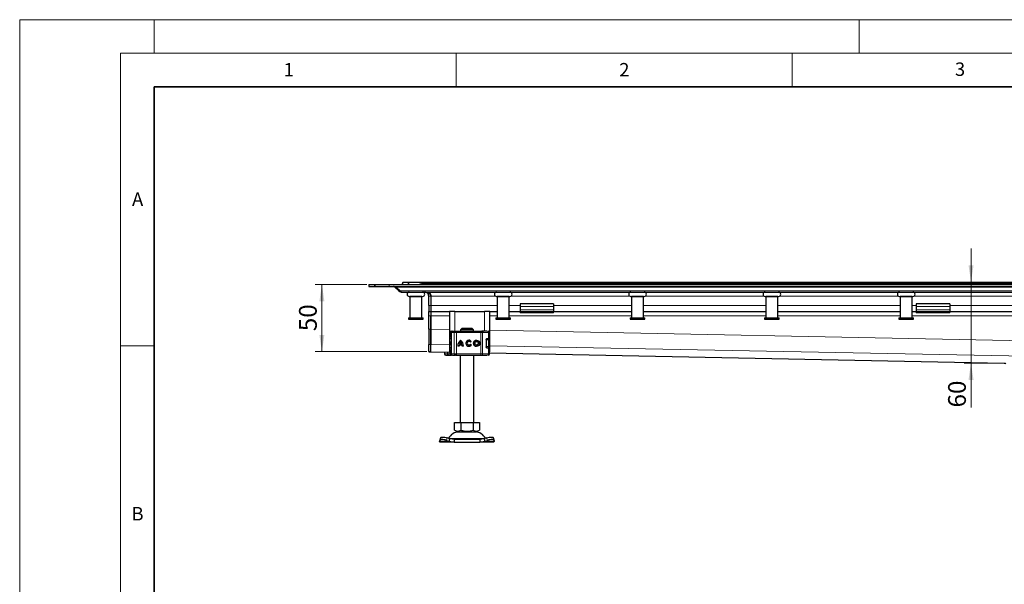
# Model space of a CAD drawing. Units: millimetres. Extents: x 0 to 420, y 0 to 297.
# Drawn here: x 0 to 147, y 213 to 297 of the extents above; entities that cross this region are included whole.
import ezdxf

# ---------------------------------------------------------------- set-up
doc = ezdxf.new("R2010")
doc.units = ezdxf.units.MM
doc.styles.add('SLDTEXTSTYLE0', font='TXT', dxfattribs={"width": 0.605})
doc.dimstyles.new('SLDDIMSTYLE1', dxfattribs={"dimtxt": 2.568319, "dimasz": 2.5, "dimexe": 0, "dimexo": 0.0625, "dimgap": 0.64208, "dimtad": 1, "dimdec": 0, "dimlfac": 5, "dimrnd": 1e-09, "dimzin": 12, "dimdsep": 46, "dimtxsty": 'SLDTEXTSTYLE0', "dimsah": 1, "dimcen": 0.09, "dimadec": 0, "dimazin": 3, "dimtfac": 1, "dimtdec": 3, "dimtmove": 0, "dimatfit": 0, "dimfxl": 1, "dimfrac": 2, "dimtolj": 1, "dimtzin": 12, "dimarcsym": 0})
doc.dimstyles.new('SLDDIMSTYLE2', dxfattribs={"dimtxt": 2.568319, "dimasz": 2.5, "dimexe": 0, "dimexo": 0.0625, "dimgap": 0.64208, "dimtad": 1, "dimdec": 0, "dimlfac": 5, "dimrnd": 1e-09, "dimzin": 12, "dimdsep": 46, "dimtxsty": 'SLDTEXTSTYLE0', "dimsah": 1, "dimcen": 0.09, "dimadec": 0, "dimazin": 3, "dimtfac": 1, "dimtdec": 3, "dimtofl": 0, "dimtmove": 0, "dimatfit": 3, "dimfxl": 1, "dimfrac": 2, "dimtolj": 1, "dimtzin": 12, "dimarcsym": 0})

# ---------------------------------------------------------------- blocks, each defined once
blk = doc.blocks.new('_D_1')
at = {"color": 7, "linetype": 'Continuous', "lineweight": 0}
for p, q in [((141.65, 257.96), (141.65, 262.96)), ((141.65, 257.96), (141.65, 245.91)), ((146.31, 245.91), (140.65, 245.91)), ((141.65, 245.91), (141.65, 239.3))]:
    blk.add_line(p, q, dxfattribs=at)
at = {"color": 7, "linetype": 'Continuous', "lineweight": 18}
for points in [[(141.65, 257.96), (142.03, 260.46), (141.28, 260.46)], [(141.65, 245.91), (141.28, 243.41), (142.03, 243.41)]]:
    blk.add_solid(points, dxfattribs=at)
at = {"color": 7, "linetype": 'Continuous', "lineweight": 18, "insert": (138.24, 239.3), "char_height": 2.646, "attachment_point": 1, "rotation": 90, "style": 'SLDTEXTSTYLE0'}
blk.add_mtext('60', dxfattribs=at)
blk = doc.blocks.new('_D_2')
at = {"color": 7, "linetype": 'Continuous', "lineweight": 0}
for p, q in [((51.7, 257.6), (44, 257.6)), ((45, 257.6), (45, 247.61)), ((60.6, 247.61), (44, 247.61))]:
    blk.add_line(p, q, dxfattribs=at)
at = {"color": 7, "linetype": 'Continuous', "lineweight": 18}
for points in [[(45, 257.6), (44.62, 255.1), (45.37, 255.1)], [(45, 247.61), (45.37, 250.11), (44.62, 250.11)]]:
    blk.add_solid(points, dxfattribs=at)
at = {"color": 7, "linetype": 'Continuous', "lineweight": 18, "insert": (41.59, 250.65), "char_height": 2.646, "attachment_point": 1, "rotation": 90, "style": 'SLDTEXTSTYLE0'}
blk.add_mtext('50', dxfattribs=at)

msp = doc.modelspace()

# ---------------------------------------------------------------- linework, layer by layer
at = {"color": 7, "linetype": 'Continuous', "lineweight": 18}
for p, q in [((0, 0), (0, 297)), ((0, 297), (420, 297)), ((20, 292), (20, 297)), ((125, 292), (125, 297)), ((15, 292), (415, 292)), ((15, 292), (15, 5)), ((65, 292), (65, 287)), ((115, 292), (115, 287)), ((15, 248.5), (20, 248.5))]:
    msp.add_line(p, q, dxfattribs=at)
at = {"color": 7, "linetype": 'Continuous', "lineweight": 35}
for p, q in [((20, 287), (20, 10)), ((410, 287), (20, 287))]:
    msp.add_line(p, q, dxfattribs=at)
at = {"color": 7, "linetype": 'Continuous', "lineweight": 25}
for p, q in [((51.9993, 257.6037), (51.9993, 257.3037)), ((51.9993, 257.6037), (52.878, 257.6037)), ((51.9993, 257.3037), (52.878, 257.3037)), ((52.878, 257.6037), (52.878, 257.3037)), ((52.878, 257.6037), (54.9993, 257.6037)), ((52.878, 257.3037), (52.878, 257.6037)), ((52.878, 257.3037), (54.9993, 257.3037)), ((54.9993, 257.6037), (161.9993, 257.6037)), ((54.9993, 257.3037), (161.9993, 257.3037)), ((55.9184, 257.2712), (55.8629, 257.2158)), ((56.4393, 256.6394), (55.8629, 257.2158)), ((56.6515, 256.6394), (56.0751, 257.2158)), ((56.4393, 256.6394), (56.5454, 256.7455)), ((56.9993, 257.7637), (56.9993, 257.6037)), ((57.1993, 257.9637), (57.878, 257.9637)), ((57.878, 257.9637), (57.878, 257.6037)), ((57.878, 257.9637), (58.9223, 257.9637)), ((57.878, 257.6037), (57.878, 257.9637)), ((58.9223, 257.9637), (265.0764, 257.9637)), ((56.8636, 256.4637), (161.9993, 256.4637)), ((58.0993, 255.8237), (58.0993, 252.6237)), ((59.8993, 255.8237), (58.0993, 255.8237)), ((58.1993, 255.8237), (58.1993, 255.8237)), ((59.7993, 255.8237), (59.7993, 255.8237)), ((59.8993, 252.6237), (59.8993, 255.8237)), ((60.8993, 254.4637), (60.8993, 255.8637)), ((61.1993, 255.8637), (61.1993, 254.4637)), ((61.1993, 255.8637), (61.1993, 254.4637)), ((71.0993, 255.8237), (71.0993, 252.6237)), ((72.8993, 255.8237), (71.0993, 255.8237)), ((71.1993, 255.8237), (71.1993, 255.8237)), ((72.7993, 255.8237), (72.7993, 255.8237)), ((72.8993, 252.6237), (72.8993, 255.8237)), ((91.0993, 255.8237), (91.0993, 252.6237)), ((92.8993, 255.8237), (91.0993, 255.8237)), ((91.1993, 255.8237), (91.1993, 255.8237)), ((92.7993, 255.8237), (92.7993, 255.8237)), ((92.8993, 252.6237), (92.8993, 255.8237)), ((111.0993, 255.8237), (111.0993, 252.6237)), ((112.8993, 255.8237), (111.0993, 255.8237)), ((111.1993, 255.8237), (111.1993, 255.8237)), ((112.7993, 255.8237), (112.7993, 255.8237)), ((112.8993, 252.6237), (112.8993, 255.8237)), ((131.0993, 255.8237), (131.0993, 252.6237)), ((132.8993, 255.8237), (131.0993, 255.8237)), ((131.1993, 255.8237), (131.1993, 255.8237)), ((132.7993, 255.8237), (132.7993, 255.8237)), ((132.8993, 252.6237), (132.8993, 255.8237)), ((60.8993, 254.4637), (60.8993, 253.5637)), ((61.1993, 254.4637), (61.1993, 253.5637)), ((61.1993, 254.4637), (61.1993, 253.5637)), ((79.4993, 254.703), (74.4993, 254.703)), ((74.4993, 254.703), (74.4993, 254.3223)), ((74.4993, 254.3223), (74.4993, 253.8273)), ((74.4993, 253.8273), (74.4993, 253.5637)), ((79.4993, 254.703), (79.4993, 254.3223)), ((79.4993, 254.3223), (79.4993, 253.8273)), ((79.4993, 253.8273), (79.4993, 253.5637)), ((138.4993, 254.703), (133.4993, 254.703)), ((133.4993, 254.703), (133.4993, 254.3223)), ((133.4993, 254.3223), (133.4993, 253.8273)), ((133.4993, 253.8273), (133.4993, 253.5637)), ((138.4993, 254.703), (138.4993, 254.3223)), ((138.4993, 254.3223), (138.4993, 253.8273)), ((138.4993, 253.8273), (138.4993, 253.5637)), ((57.8993, 252.6237), (57.8993, 252.4237)), ((57.8993, 252.6237), (60.0993, 252.6237)), ((57.8993, 252.4237), (60.0993, 252.4237)), ((60.0993, 252.4237), (60.0993, 252.6237)), ((60.8993, 253.5637), (61.1993, 253.5637)), ((60.8993, 252.9637), (60.8993, 253.5637)), ((60.8993, 250.9798), (60.8993, 252.9637)), ((61.1993, 253.5637), (63.9993, 253.5637)), ((61.1993, 253.5637), (61.1993, 252.9637)), ((61.1993, 253.5637), (61.1993, 252.9637)), ((61.1993, 250.9642), (61.1993, 252.9637)), ((61.1993, 252.9637), (61.1993, 250.9798)), ((63.9993, 253.5637), (63.9993, 247.5637)), ((64.7993, 253.5637), (63.9993, 253.5637)), ((64.7993, 253.5637), (69.1993, 253.5637)), ((69.9993, 253.5637), (69.1993, 253.5637)), ((69.9993, 247.5637), (69.9993, 253.5637)), ((69.9993, 253.5637), (71.0993, 253.5637)), ((70.8993, 252.6237), (70.8993, 252.4237)), ((70.8993, 252.6237), (73.0993, 252.6237)), ((70.8993, 252.4237), (73.0993, 252.4237)), ((72.8993, 253.5637), (74.4993, 253.5637)), ((73.0993, 252.4237), (73.0993, 252.6237)), ((74.4993, 253.5637), (74.4993, 253.3637)), ((74.4993, 253.5637), (79.4993, 253.5637)), ((79.4993, 253.3637), (74.4993, 253.3637)), ((79.4993, 253.3637), (79.4993, 253.5637)), ((79.4993, 253.5637), (91.0993, 253.5637)), ((90.8993, 252.6237), (90.8993, 252.4237)), ((90.8993, 252.6237), (93.0993, 252.6237)), ((90.8993, 252.4237), (93.0993, 252.4237)), ((92.8993, 253.5637), (111.0993, 253.5637)), ((93.0993, 252.4237), (93.0993, 252.6237)), ((110.8993, 252.6237), (110.8993, 252.4237)), ((110.8993, 252.6237), (113.0993, 252.6237)), ((110.8993, 252.4237), (113.0993, 252.4237)), ((112.8993, 253.5637), (131.0993, 253.5637)), ((113.0993, 252.4237), (113.0993, 252.6237)), ((130.8993, 252.6237), (130.8993, 252.4237)), ((130.8993, 252.6237), (133.0993, 252.6237)), ((130.8993, 252.4237), (133.0993, 252.4237)), ((132.8993, 253.5637), (133.4993, 253.5637)), ((133.0993, 252.4237), (133.0993, 252.6237)), ((133.4993, 253.5637), (133.4993, 253.3637)), ((133.4993, 253.5637), (138.4993, 253.5637)), ((138.4993, 253.3637), (133.4993, 253.3637)), ((138.4993, 253.3637), (138.4993, 253.5637)), ((138.4993, 253.5637), (151.0993, 253.5637)), ((60.8993, 250.9798), (60.8993, 248.6886)), ((61.1993, 250.9798), (61.1993, 248.6886)), ((65.8247, 251.0637), (65.6195, 250.8637)), ((67.5791, 250.8637), (65.6195, 250.8637)), ((65.6195, 250.8637), (65.6195, 250.6637)), ((67.3739, 251.0637), (65.8247, 251.0637)), ((67.5791, 250.8637), (67.3739, 251.0637)), ((67.5791, 250.6637), (67.5791, 250.8637)), ((64.1078, 250.4637), (64.1078, 250.3392)), ((64.2311, 250.4637), (64.2311, 247.2637)), ((64.3295, 250.6637), (64.393, 250.6637)), ((64.4397, 250.6637), (64.8596, 250.6637)), ((65.0288, 250.6637), (68.6738, 250.6637)), ((68.6738, 250.6637), (68.8027, 250.6637)), ((68.8417, 250.6637), (69.0612, 250.6637)), ((69.4723, 249.3837), (69.4723, 248.3437)), ((69.5455, 249.5637), (69.632, 249.5637)), ((69.5931, 249.5837), (69.7895, 249.5837)), ((69.7458, 250.6637), (69.7499, 250.6637)), ((69.7895, 249.5837), (69.9507, 249.5837)), ((69.9507, 249.5837), (69.9507, 250.4637)), ((69.9527, 248.3637), (69.9527, 249.3637)), ((60.8993, 247.6105), (60.8993, 248.6886)), ((61.1934, 247.595), (61.1934, 248.6731)), ((64.1993, 248.6534), (64.2026, 248.6366)), ((64.2311, 249.15), (64.2243, 249.1426)), ((64.2243, 248.5848), (64.2311, 248.5774)), ((65.4138, 248.413), (65.2327, 248.413)), ((65.89, 248.5767), (65.4261, 248.5767)), ((65.8426, 248.7578), (65.4736, 248.7578)), ((65.6586, 249.0667), (65.6581, 249.0667)), ((65.8431, 248.7578), (65.8426, 248.7578)), ((65.8905, 248.5767), (65.89, 248.5767)), ((66.0834, 248.413), (65.9024, 248.413)), ((66.8903, 249.1333), (66.8898, 249.1333)), ((66.8898, 248.594), (66.8903, 248.594)), ((67.2468, 249.1388), (67.1019, 249.0302)), ((67.1091, 248.7068), (67.258, 248.6037)), ((68.0363, 249.1333), (68.0358, 249.1333)), ((68.0358, 248.594), (68.0363, 248.594)), ((69.5702, 248.1637), (69.632, 248.1637)), ((69.7895, 248.1437), (69.5931, 248.1437)), ((69.7895, 248.1437), (69.9507, 248.1437)), ((69.9507, 247.2637), (69.9507, 248.1437)), ((60.8993, 247.6105), (60.8993, 247.6071)), ((60.8993, 247.6071), (61.1934, 247.6071)), ((61.19, 247.5917), (64.1302, 247.5337)), ((63.248, 247.5511), (63.248, 247.2637)), ((63.7135, 247.542), (63.7135, 247.2637)), ((63.8845, 247.0637), (64.0951, 247.0637)), ((63.8984, 247.0707), (63.9606, 247.0637)), ((63.9606, 247.0637), (64.2595, 247.0637)), ((63.9993, 247.5637), (64.1236, 247.5637)), ((64.0951, 247.0637), (64.2464, 247.0637)), ((64.1078, 247.386), (64.1078, 247.2637)), ((64.2834, 247.0637), (64.2916, 247.0637)), ((64.3295, 247.0637), (64.3697, 247.0637)), ((64.4312, 247.0637), (64.4397, 247.0637)), ((64.4397, 247.0637), (64.8596, 247.0637)), ((65.0288, 247.0637), (68.6738, 247.0637)), ((65.5993, 247.0637), (65.5993, 237.0637)), ((67.5993, 237.0637), (67.5993, 247.0637)), ((68.6738, 247.0637), (68.8027, 247.0637)), ((69.0612, 247.0637), (69.2381, 247.0637)), ((69.7458, 247.0637), (69.7499, 247.0637)), ((69.9507, 247.5637), (69.9993, 247.5637)), ((69.9507, 247.4191), (146.6086, 245.9091)), ((64.7493, 235.9307), (64.7493, 237.0637)), ((64.7493, 237.0637), (65.6743, 237.0637)), ((65.6743, 237.0637), (65.6743, 235.9307)), ((65.6743, 237.0637), (67.5243, 237.0637)), ((67.5243, 237.0637), (67.5243, 235.9307)), ((67.5243, 237.0637), (68.4493, 237.0637)), ((68.4493, 237.0637), (68.4493, 235.9307)), ((62.6738, 234.7912), (62.5543, 234.4287)), ((64.0516, 234.6574), (63.6703, 234.7769)), ((63.9321, 234.2949), (64.0516, 234.6574)), ((64.7015, 234.5637), (64.0516, 234.6574)), ((64.7493, 235.9307), (65.2118, 235.6637)), ((65.2118, 235.6637), (67.9868, 235.6637)), ((67.9868, 235.6637), (68.4493, 235.9307)), ((69.1471, 234.6574), (68.4971, 234.5637)), ((69.5283, 234.7769), (69.1471, 234.6574)), ((69.1471, 234.6574), (69.2666, 234.2949)), ((70.6444, 234.4287), (70.5249, 234.7912)), ((62.5321, 234.2949), (62.5508, 234.4144)), ((62.5993, 234.1637), (62.5321, 234.2949)), ((64.7015, 234.1637), (62.5993, 234.1637)), ((63.5508, 234.4144), (63.9321, 234.2949)), ((63.9321, 234.2949), (64.7015, 234.1637)), ((64.7015, 234.5637), (64.7015, 234.1637)), ((68.4971, 234.5637), (64.7015, 234.5637)), ((64.7015, 234.1637), (68.4971, 234.1637)), ((68.4971, 234.5637), (68.4971, 234.1637)), ((68.4971, 234.1637), (69.2666, 234.2949)), ((70.5993, 234.1637), (68.4971, 234.1637)), ((69.2666, 234.2949), (69.6478, 234.4144)), ((70.6666, 234.2949), (70.5993, 234.1637)), ((70.6478, 234.4144), (70.6666, 234.2949))]:
    msp.add_line(p, q, dxfattribs=at)
at = {"color": 8, "linetype": 'Continuous', "lineweight": 18}
for p, q in [((54.9993, 257.3037), (54.9993, 257.6037)), ((56.0751, 257.2158), (161.9993, 257.2158)), ((161.9993, 256.6394), (56.6515, 256.6394)), ((59.9993, 257.6037), (59.9993, 257.7637)), ((59.9993, 257.7637), (263.9993, 257.7637)), ((61.1993, 255.8637), (60.8993, 255.8637)), ((70.8445, 255.8637), (61.1993, 255.8637)), ((90.8445, 255.8637), (73.1541, 255.8637)), ((110.8445, 255.8637), (93.1541, 255.8637)), ((130.8445, 255.8637), (113.1541, 255.8637)), ((150.8445, 255.8637), (133.1541, 255.8637)), ((61.1993, 254.4637), (60.8993, 254.4637)), ((71.0993, 254.4637), (61.1993, 254.4637)), ((74.4993, 254.4637), (72.8993, 254.4637)), ((79.4993, 254.3223), (74.4993, 254.3223)), ((74.4993, 253.8273), (79.4993, 253.8273)), ((91.0993, 254.4637), (79.4993, 254.4637)), ((111.0993, 254.4637), (92.8993, 254.4637)), ((131.0993, 254.4637), (112.8993, 254.4637)), ((133.4993, 254.4637), (132.8993, 254.4637)), ((138.4993, 254.3223), (133.4993, 254.3223)), ((133.4993, 253.8273), (138.4993, 253.8273)), ((151.0993, 254.4637), (138.4993, 254.4637)), ((60.8993, 252.9637), (61.1993, 252.9637)), ((61.1993, 252.9637), (63.9993, 252.9637)), ((64.7993, 250.6637), (64.7993, 253.5637)), ((69.1993, 253.5637), (69.1993, 250.6637)), ((69.9993, 252.9637), (71.0993, 252.9637)), ((72.8993, 252.9637), (91.0993, 252.9637)), ((92.8993, 252.9637), (111.0993, 252.9637)), ((112.8993, 252.9637), (131.0993, 252.9637)), ((132.8993, 252.9637), (151.0993, 252.9637)), ((61.1993, 250.9798), (60.8993, 250.9798)), ((61.1993, 250.9642), (63.9993, 250.9091)), ((69.9993, 250.7909), (161.9993, 248.9787)), ((64.1306, 250.4637), (64.1078, 250.4637)), ((64.112, 250.3382), (64.1306, 250.4373)), ((64.1306, 250.4637), (64.1306, 250.4373)), ((64.2311, 249.4637), (64.1993, 249.4637)), ((64.2511, 250.4637), (64.2311, 250.4637)), ((64.2511, 250.4637), (64.6895, 250.4637)), ((64.2511, 247.2637), (64.2511, 250.4637)), ((64.6895, 250.4637), (64.6895, 247.2637)), ((65.0278, 250.4637), (64.6895, 250.4637)), ((68.6727, 250.4637), (65.0278, 250.4637)), ((65.0278, 250.4637), (65.0278, 247.2637)), ((68.9306, 250.4637), (68.6727, 250.4637)), ((68.6727, 250.4637), (68.6727, 247.2637)), ((68.9306, 250.4637), (68.9306, 247.2637)), ((69.7895, 250.4637), (68.9306, 250.4637)), ((69.8234, 249.3637), (69.4723, 249.3637)), ((69.7895, 249.5837), (69.7895, 250.4637)), ((69.9507, 250.4637), (69.7895, 250.4637)), ((69.8234, 248.3637), (69.8234, 249.3637)), ((69.9527, 249.3637), (69.8234, 249.3637)), ((60.8993, 248.6886), (61.1993, 248.6886)), ((61.1934, 248.6731), (63.9993, 248.6178)), ((64.1993, 249.074), (64.2036, 249.0752)), ((64.2036, 248.6521), (64.1993, 248.6534)), ((64.2311, 248.2637), (64.1993, 248.2637)), ((64.2036, 249.0752), (64.2152, 249.0789)), ((64.2152, 248.6484), (64.2036, 248.6521)), ((69.4723, 248.3637), (69.8234, 248.3637)), ((69.7895, 247.2637), (69.7895, 248.1437)), ((69.9527, 248.3637), (69.8234, 248.3637)), ((69.9993, 248.4996), (152.923, 246.8662)), ((61.1934, 247.6105), (60.8993, 247.6105)), ((64.1309, 247.5372), (61.1934, 247.595)), ((63.248, 247.2637), (63.2488, 247.2637)), ((63.2488, 247.2637), (63.2488, 247.5511)), ((63.2488, 247.2637), (63.7135, 247.2637)), ((64.1078, 247.2637), (63.7135, 247.2637)), ((64.1306, 247.2637), (64.1078, 247.2637)), ((64.1306, 247.2637), (64.1306, 247.2901)), ((64.2311, 247.2637), (64.2511, 247.2637)), ((64.6895, 247.2637), (64.2511, 247.2637)), ((64.6895, 247.2637), (65.0278, 247.2637)), ((65.0278, 247.2637), (68.6727, 247.2637)), ((68.6727, 247.2637), (68.9306, 247.2637)), ((68.9306, 247.2637), (69.7895, 247.2637)), ((69.7895, 247.2637), (69.9507, 247.2637)), ((146.6076, 245.9125), (69.9507, 247.4225)), ((63.6703, 234.7769), (63.5508, 234.4144)), ((63.9863, 234.6795), (69.2175, 234.6795)), ((69.6478, 234.4144), (69.5283, 234.7769)), ((63.9321, 234.2949), (62.5321, 234.2949)), ((70.6666, 234.2949), (69.2666, 234.2949))]:
    msp.add_line(p, q, dxfattribs=at)
at = {"color": 7, "linetype": 'Continuous', "lineweight": 25, "flags": 128}
for points in [[(64.1993, 249.4637), (64.2089, 249.5704), (64.2311, 249.6564)], [(64.2311, 248.071), (64.2089, 248.1569), (64.1993, 248.2637)], [(62.6738, 234.7912), (62.6978, 234.8295), (62.7608, 234.8685), (62.857, 234.8926), (62.9826, 234.9007), (63.1329, 234.8926), (63.302, 234.8685), (63.4835, 234.8295), (63.6703, 234.7769)], [(69.5283, 234.7769), (69.7152, 234.8295), (69.8966, 234.8685), (70.0658, 234.8926), (70.216, 234.9007), (70.3417, 234.8926), (70.4378, 234.8685), (70.5009, 234.8295), (70.5249, 234.7912)], [(63.5508, 234.4144), (63.364, 234.4669), (63.1825, 234.506), (63.0134, 234.5301), (62.8631, 234.5382), (62.7375, 234.5301), (62.6413, 234.506), (62.5783, 234.4669), (62.5508, 234.4144)], [(70.6478, 234.4144), (70.6204, 234.4669), (70.5574, 234.506), (70.4612, 234.5301), (70.3355, 234.5382), (70.1853, 234.5301), (70.0162, 234.506), (69.8347, 234.4669), (69.6478, 234.4144)]]:
    msp.add_lwpolyline(points, dxfattribs=at)
at = {"color": 8, "linetype": 'Continuous', "lineweight": 18, "flags": 128}
for points in [[(68.8027, 250.6637), (68.8276, 250.6598), (68.8516, 250.6485), (68.8738, 250.63), (68.8931, 250.6051), (68.909, 250.5748), (68.9209, 250.5402), (68.9281, 250.5027), (68.9306, 250.4637)], [(68.9306, 247.2637), (68.9281, 247.2247), (68.9209, 247.1872), (68.909, 247.1526), (68.8931, 247.1223), (68.8738, 247.0974), (68.8516, 247.0789), (68.8276, 247.0675), (68.8027, 247.0637)]]:
    msp.add_lwpolyline(points, dxfattribs=at)
at = {"color": 7, "linetype": 'Continuous', "lineweight": 25}
for radius in [0.4507, 0.2696]:
    msp.add_circle((68.0358, 248.8637), radius, dxfattribs=at)
for centre, radius, start, end in [((57.9993, 256.1437), 0.32, 90, 270), ((59.9993, 256.1437), 0.32, 270, 90), ((70.9993, 256.1437), 0.32, 90, 270), ((72.9993, 256.1437), 0.32, 270, 90), ((90.9993, 256.1437), 0.32, 90, 270), ((92.9993, 256.1437), 0.32, 270, 90), ((110.9993, 256.1437), 0.32, 90, 270), ((112.9993, 256.1437), 0.32, 270, 90), ((130.9993, 256.1437), 0.32, 90, 270), ((132.9993, 256.1437), 0.32, 270, 90), ((64.3078, 250.4637), 0.2, 90, 180), ((64.4311, 250.4637), 0.2, 90, 180), ((66.3873, 248.4217), 1.1546, 129.166554, 180.430042), ((66.3878, 248.4217), 1.1546, 129.166554, 180.430042), ((64.9288, 248.4217), 1.1546, 359.569957, 50.833444), ((66.8898, 248.8637), 0.4507, 37.619589, 324.766677), ((66.8904, 248.8637), 0.4507, 90.000584, 269.999416), ((68.0363, 248.8637), 0.4507, 90.000602, 269.999398), ((69.7507, 250.4637), 0.2, 0, 90), ((69.7527, 249.3637), 0.2, 0, 90), ((66.3873, 248.4217), 0.9736, 170.836726, 180.509903), ((66.3873, 248.4217), 0.9736, 138.505088, 159.8063), ((64.9288, 248.4217), 0.9736, 20.1937, 41.494912), ((64.9293, 248.4217), 0.9736, 20.1937, 41.494912), ((64.9288, 248.4217), 0.9736, 359.490093, 9.16327), ((64.9293, 248.4217), 0.9736, 359.490093, 9.16327), ((66.8898, 248.8637), 0.2696, 38.142516, 324.411674), ((66.8903, 248.8637), 0.2696, 38.141756, 89.999944), ((66.8903, 248.8637), 0.2696, 270.000071, 324.412473), ((68.0363, 248.8637), 0.2696, 270.000502, 89.999498), ((69.7527, 248.3637), 0.2, 270, 0), ((63.448, 247.2637), 0.2, 180, 270), ((64.3078, 247.2637), 0.2, 180, 270), ((64.4311, 247.2637), 0.2, 180, 270), ((69.7507, 247.2637), 0.2, 270, 0), ((65.3899, 233.9637), 1.7, 90, 153.742512), ((67.8087, 233.9637), 1.7, 26.257488, 90)]:
    msp.add_arc(centre, radius, start, end, dxfattribs=at)
at = {"color": 8, "linetype": 'Continuous', "lineweight": 18}
for centre, radius, start, end in [((64.4455, 250.4692), 0.1945, 91.73261, 181.633665), ((64.8759, 250.4775), 0.1869, 94.980832, 184.236262), ((74.8099, 250.5137), 9.7822, 179.121389, 180.29285), ((78.4549, 250.5137), 9.7822, 179.121389, 180.29285), ((69.5947, 250.4689), 0.1949, 358.462856, 88.375584), ((69.6276, 249.3679), 0.1958, 358.765966, 88.710369), ((69.6276, 248.3595), 0.1958, 271.289631, 1.234034), ((63.4488, 247.2637), 0.2, 179.992447, 269.992445), ((63.8889, 247.147), 0.0834, 217.082447, 266.930167), ((64.2851, 247.1826), 0.119, 233.856798, 269.175746), ((64.4455, 247.2581), 0.1945, 178.366335, 268.26739), ((64.8759, 247.2499), 0.1869, 175.763738, 265.019168), ((74.8099, 247.2137), 9.7822, 179.70715, 180.878611), ((78.4549, 247.2137), 9.7822, 179.70715, 180.878611), ((69.5947, 247.2585), 0.1949, 271.624416, 1.537144)]:
    msp.add_arc(centre, radius, start, end, dxfattribs=at)
at = {"color": 7, "linetype": 'Continuous', "lineweight": 25}
for points, knots in [([(55.6508, 257.3037), (55.7233, 257.3037), (55.7957, 257.2973), (55.9027, 257.2766), (55.9382, 257.2678), (56.0077, 257.2456), (56.0419, 257.2324), (56.0751, 257.2158)], [0, 0, 0, 0, 0.5, 0.5, 0.75, 0.75, 1, 1, 1, 1]), ([(55.8629, 257.2158), (55.8478, 257.2291), (55.8024, 257.269), (55.7288, 257.2986), (55.6719, 257.3023), (55.6508, 257.3037)], [0, 0, 0, 0, 0.23779136, 0.71668818, 1, 1, 1, 1]), ([(56.8636, 256.4637), (56.8183, 256.4668), (56.7302, 256.4729), (56.5833, 256.5226), (56.4926, 256.5962), (56.4393, 256.6394)], [0, 0, 0, 0, 0.303263011, 0.590326269, 1, 1, 1, 1]), ([(56.6515, 256.6394), (56.6659, 256.6104), (56.6815, 256.5852), (56.7146, 256.5416), (56.7322, 256.523), (56.7684, 256.4934), (56.7869, 256.4824), (56.8248, 256.4675), (56.8442, 256.4637), (56.8636, 256.4637)], [0, 0, 0, 0, 0.25, 0.25, 0.5, 0.5, 0.75, 0.75, 1, 1, 1, 1]), ([(56.9993, 257.7637), (56.9993, 257.7641), (56.9994, 257.7979), (57.0152, 257.8598), (57.0801, 257.9334), (57.1494, 257.9625), (57.1946, 257.9636), (57.1993, 257.9637)], [0, 0, 0, 0, 0.00436813, 0.36174196, 0.66000004, 0.96415633, 1, 1, 1, 1]), ([(58.9223, 257.9637), (59.0495, 257.954), (59.4015, 257.9272), (59.7663, 257.8238), (59.9977, 257.7641), (59.9993, 257.7637)], [0, 0, 0, 0, 0.35963837, 0.9956258, 1, 1, 1, 1]), ([(57.9993, 255.8237), (58.0127, 255.8237), (58.0332, 255.8237), (58.1579, 255.8237), (58.287, 255.8237), (58.4472, 255.8237), (58.68, 255.8237), (58.9993, 255.8237), (59.3186, 255.8237), (59.5515, 255.8237), (59.7117, 255.8237), (59.8407, 255.8237), (59.9654, 255.8237), (59.986, 255.8237), (59.9993, 255.8237)], [0, 0, 0, 0, 0.11972842, 0.18418033, 0.25, 0.31581967, 0.38027158, 0.5, 0.61972842, 0.68418033, 0.75, 0.81581967, 0.88027158, 1, 1, 1, 1]), ([(61.1993, 255.8637), (61.1993, 255.8923), (61.1962, 255.9202), (61.1846, 255.9748), (61.1759, 256.0016), (61.1439, 256.0771), (61.1141, 256.1223), (61.047, 256.2004), (61.0089, 256.2347), (60.9295, 256.2938), (60.8879, 256.319), (60.802, 256.3626), (60.7574, 256.3812), (60.6676, 256.4121), (60.6223, 256.4246), (60.4856, 256.4542), (60.3931, 256.4637), (60.2993, 256.4637)], [0, 0, 0, 0, 0.0625, 0.0625, 0.125, 0.125, 0.25, 0.25, 0.375, 0.375, 0.5, 0.5, 0.625, 0.625, 0.75, 0.75, 1, 1, 1, 1]), ([(60.8993, 255.8637), (60.8949, 255.9182), (60.8865, 256.0218), (60.8199, 256.1766), (60.6995, 256.3276), (60.5154, 256.4415), (60.3711, 256.4563), (60.2993, 256.4637)], [0, 0, 0, 0, 0.14249088, 0.27116488, 0.46513882, 0.73379041, 1, 1, 1, 1]), ([(60.9673, 256.4637), (61.0214, 256.3939), (61.1327, 256.2501), (61.1939, 256.0261), (61.1983, 255.8948), (61.1993, 255.8637)], [0, 0, 0, 0, 0.41866935, 0.86207221, 1, 1, 1, 1]), ([(70.9993, 255.8237), (71.0127, 255.8237), (71.0332, 255.8237), (71.1579, 255.8237), (71.287, 255.8237), (71.4472, 255.8237), (71.68, 255.8237), (71.9993, 255.8237), (72.3186, 255.8237), (72.5515, 255.8237), (72.7117, 255.8237), (72.8407, 255.8237), (72.9654, 255.8237), (72.986, 255.8237), (72.9993, 255.8237)], [0, 0, 0, 0, 0.11972842, 0.18418033, 0.25, 0.31581967, 0.38027158, 0.5, 0.61972842, 0.68418033, 0.75, 0.81581967, 0.88027158, 1, 1, 1, 1]), ([(90.9993, 255.8237), (91.0127, 255.8237), (91.0332, 255.8237), (91.1579, 255.8237), (91.287, 255.8237), (91.4472, 255.8237), (91.68, 255.8237), (91.9993, 255.8237), (92.3186, 255.8237), (92.5515, 255.8237), (92.7117, 255.8237), (92.8407, 255.8237), (92.9654, 255.8237), (92.986, 255.8237), (92.9993, 255.8237)], [0, 0, 0, 0, 0.11972842, 0.18418033, 0.25, 0.31581967, 0.38027158, 0.5, 0.61972842, 0.68418033, 0.75, 0.81581967, 0.88027158, 1, 1, 1, 1]), ([(110.9993, 255.8237), (111.0127, 255.8237), (111.0332, 255.8237), (111.1579, 255.8237), (111.287, 255.8237), (111.4472, 255.8237), (111.68, 255.8237), (111.9993, 255.8237), (112.3186, 255.8237), (112.5515, 255.8237), (112.7117, 255.8237), (112.8407, 255.8237), (112.9654, 255.8237), (112.986, 255.8237), (112.9993, 255.8237)], [0, 0, 0, 0, 0.11972842, 0.18418033, 0.25, 0.31581967, 0.38027158, 0.5, 0.61972842, 0.68418033, 0.75, 0.81581967, 0.88027158, 1, 1, 1, 1]), ([(130.9993, 255.8237), (131.0127, 255.8237), (131.0332, 255.8237), (131.1579, 255.8237), (131.287, 255.8237), (131.4472, 255.8237), (131.68, 255.8237), (131.9993, 255.8237), (132.3186, 255.8237), (132.5515, 255.8237), (132.7117, 255.8237), (132.8407, 255.8237), (132.9654, 255.8237), (132.986, 255.8237), (132.9993, 255.8237)], [0, 0, 0, 0, 0.11972842, 0.18418033, 0.25, 0.31581967, 0.38027158, 0.5, 0.61972842, 0.68418033, 0.75, 0.81581967, 0.88027158, 1, 1, 1, 1]), ([(61.1934, 248.6731), (61.1935, 248.6855), (61.1935, 248.7116), (61.1937, 248.7888), (61.1939, 248.8407), (61.1942, 248.9661), (61.1944, 249.0398), (61.1947, 249.1673), (61.1948, 249.2129), (61.1951, 249.3087), (61.1952, 249.3587), (61.1956, 249.5152), (61.1959, 249.6278), (61.1964, 249.8093), (61.1965, 249.872), (61.1968, 249.999), (61.197, 250.0637), (61.1975, 250.2612), (61.1979, 250.3974), (61.1986, 250.6789), (61.199, 250.821), (61.1993, 250.9642)], [0, 0, 0, 0, 0.125, 0.125, 0.25, 0.25, 0.375, 0.375, 0.4375, 0.4375, 0.5, 0.5, 0.625, 0.625, 0.6875, 0.6875, 0.75, 0.75, 0.875, 0.875, 1, 1, 1, 1]), ([(64.2311, 249.7852), (64.2257, 249.8087), (64.2064, 249.893), (64.1736, 250.0129), (64.1314, 250.18), (64.1015, 250.2932), (64.1107, 250.3325), (64.112, 250.3382)], [0, 0, 0, 0, 0.0811057, 0.29155546, 0.51449782, 0.9307856, 1, 1, 1, 1]), ([(64.1306, 250.4373), (64.1363, 250.426), (64.1451, 250.4085), (64.1771, 250.3877), (64.1987, 250.3787), (64.2089, 250.3745)], [0, 0, 0, 0, 0.49013735, 0.7599921, 1, 1, 1, 1]), ([(64.8596, 250.6637), (64.8695, 250.6637), (64.8893, 250.6637), (64.931, 250.6637), (64.9781, 250.6637), (65.0119, 250.6637), (65.0288, 250.6637)], [0, 0, 0, 0, 0.24986539, 0.49999129, 0.74986564, 1, 1, 1, 1]), ([(64.9568, 250.6637), (64.986, 250.6637), (65.0247, 250.6637), (65.0459, 250.6637), (65.051, 250.6637)], [0, 0, 0, 0, 0.75802706, 1, 1, 1, 1]), ([(69.4723, 249.3837), (69.4735, 249.4036), (69.4758, 249.4434), (69.4933, 249.497), (69.5191, 249.5419), (69.5538, 249.5763), (69.5795, 249.5811), (69.5931, 249.5837)], [0, 0, 0, 0, 0.17556463, 0.35064709, 0.53773694, 0.75420625, 1, 1, 1, 1]), ([(64.1103, 247.3875), (64.1107, 247.4101), (64.1117, 247.4618), (64.1375, 247.5736), (64.1737, 247.7163), (64.2069, 247.8309), (64.2257, 247.9234), (64.2311, 247.9497)], [0, 0, 0, 0, 0.2118468, 0.48461842, 0.70687442, 0.91669204, 1, 1, 1, 1]), ([(64.2059, 249.1076), (64.2052, 249.1062), (64.2, 249.096), (64.1996, 249.0842), (64.1993, 249.074)], [0, 0, 0, 0, 0.13396647, 1, 1, 1, 1]), ([(64.2243, 249.1426), (64.2186, 249.1344), (64.2069, 249.1177), (64.2029, 249.1), (64.2008, 249.0909)], [0, 0, 0, 0, 0.49037959, 1, 1, 1, 1]), ([(64.2008, 248.6365), (64.2029, 248.6274), (64.2069, 248.6096), (64.2186, 248.593), (64.2243, 248.5848)], [0, 0, 0, 0, 0.50962041, 1, 1, 1, 1]), ([(69.5931, 248.1437), (69.5763, 248.1475), (69.5451, 248.1547), (69.5061, 248.2032), (69.4813, 248.2621), (69.4729, 248.3111), (69.4724, 248.3386), (69.4723, 248.3437)], [0, 0, 0, 0, 0.30154018, 0.55959634, 0.75654683, 0.95446214, 1, 1, 1, 1]), ([(63.4487, 247.0637), (63.4558, 247.0637), (63.4701, 247.0637), (63.5621, 247.0637), (63.6985, 247.0637), (63.823, 247.0637), (63.8845, 247.0637)], [0, 0, 0, 0, 0.24645181, 0.5, 0.75354819, 1, 1, 1, 1]), ([(63.7135, 247.2637), (63.7159, 247.244), (63.721, 247.2018), (63.7601, 247.1448), (63.8194, 247.0958), (63.8712, 247.0793), (63.8984, 247.0707)], [0, 0, 0, 0, 0.20374451, 0.43749638, 0.70517085, 1, 1, 1, 1]), ([(65.0288, 247.0637), (65.0119, 247.0637), (64.9781, 247.0637), (64.931, 247.0637), (64.8893, 247.0637), (64.8695, 247.0637), (64.8596, 247.0637)], [0, 0, 0, 0, 0.25013436, 0.50000871, 0.75013461, 1, 1, 1, 1]), ([(64.9568, 247.0637), (64.986, 247.0637), (65.0247, 247.0637), (65.0459, 247.0637), (65.051, 247.0637)], [0, 0, 0, 0, 0.75802706, 1, 1, 1, 1]), ([(68.4691, 247.0637), (68.4685, 247.0637), (68.4679, 247.0637), (68.4687, 247.0637), (68.4688, 247.0637), (68.469, 247.0637), (68.4708, 247.0637), (68.4786, 247.0637), (68.5001, 247.0637), (68.5309, 247.0637), (68.5548, 247.0637), (68.568, 247.0637)], [0, 0, 0, 0, 0.10037233, 0.10056488, 0.10223363, 0.1070046, 0.12527591, 0.31936797, 0.57868091, 0.76836477, 1, 1, 1, 1]), ([(68.7223, 247.0637), (68.7223, 247.0637), (68.734, 247.0637), (68.7422, 247.0637), (68.7563, 247.0637), (68.7665, 247.0637), (68.7671, 247.0637), (68.7674, 247.0637)], [0, 0, 0, 0, 0.000137006, 0.338676818, 0.356427596, 0.678238101, 1, 1, 1, 1]), ([(146.6072, 245.9091), (146.6529, 245.9041), (146.7444, 245.8939), (146.8198, 245.8411), (146.8575, 245.8147)], [0, 0, 0, 0, 0.499999227, 1, 1, 1, 1]), ([(64.7493, 235.9307), (64.8296, 235.8894), (64.9919, 235.8058), (65.2324, 235.7753), (65.4623, 235.8201), (65.6032, 235.8936), (65.6743, 235.9307)], [0, 0, 0, 0, 0.26461361, 0.53496576, 0.76535242, 1, 1, 1, 1]), ([(65.6743, 235.9307), (65.8349, 235.8894), (66.1595, 235.8058), (66.6405, 235.7753), (67.1003, 235.8201), (67.3821, 235.8936), (67.5243, 235.9307)], [0, 0, 0, 0, 0.26461361, 0.53496576, 0.76535242, 1, 1, 1, 1]), ([(67.5243, 235.9307), (67.6046, 235.8894), (67.7669, 235.8058), (68.0074, 235.7753), (68.2373, 235.8201), (68.3782, 235.8936), (68.4493, 235.9307)], [0, 0, 0, 0, 0.26461361, 0.53496576, 0.76535242, 1, 1, 1, 1])]:
    msp.add_open_spline(points, degree=3, knots=knots, dxfattribs=at)
at = {"color": 8, "linetype": 'Continuous', "lineweight": 18}
for points in [[(64.1306, 250.4637), (64.1336, 250.4899), (64.1396, 250.5423), (64.1856, 250.6084), (64.2513, 250.6547), (64.3035, 250.6607), (64.3295, 250.6637)], [(64.1306, 247.2637), (64.1336, 247.2375), (64.1396, 247.1851), (64.1856, 247.119), (64.2513, 247.0727), (64.3035, 247.0667), (64.3295, 247.0637)], [(64.1306, 247.2637), (64.1333, 247.2637), (64.1388, 247.2637), (64.1611, 247.2637), (64.192, 247.2637), (64.2189, 247.2637), (64.2324, 247.2637)]]:
    msp.add_open_spline(points, degree=3, dxfattribs=at)
for points, knots in [([(64.1306, 250.4637), (64.1333, 250.4637), (64.1388, 250.4637), (64.1611, 250.4637), (64.1916, 250.4637), (64.2181, 250.4637), (64.2311, 250.4637)], [0, 0, 0, 0, 0.252112849, 0.504225698, 0.756338547, 1, 1, 1, 1]), ([(64.1306, 250.4373), (64.1351, 250.413), (64.1419, 250.3764), (64.1712, 250.3315), (64.1917, 250.3123), (64.2021, 250.3026)], [0, 0, 0, 0, 0.49048454, 0.74202945, 1, 1, 1, 1]), ([(64.2311, 249.7903), (64.2259, 249.8159), (64.1995, 249.945), (64.1679, 250.086), (64.1563, 250.2328), (64.1868, 250.2792), (64.2021, 250.3026)], [0, 0, 0, 0, 0.07508668, 0.37882281, 0.68760396, 1, 1, 1, 1]), ([(64.2021, 250.3026), (64.2002, 250.3069), (64.1964, 250.3156), (64.1964, 250.3334), (64.2, 250.3532), (64.2059, 250.3674), (64.2089, 250.3745)], [0, 0, 0, 0, 0.24988079, 0.5, 0.75011921, 1, 1, 1, 1]), ([(64.2021, 250.3026), (64.2103, 250.2965), (64.2198, 250.2894), (64.2296, 250.2803), (64.2311, 250.2789)], [0, 0, 0, 0, 0.85245569, 1, 1, 1, 1]), ([(64.2021, 247.4248), (64.1868, 247.4482), (64.1564, 247.4948), (64.168, 247.6414), (64.1996, 247.7824), (64.2259, 247.9114), (64.2311, 247.9369)], [0, 0, 0, 0, 0.31249312, 0.62136541, 0.9251861, 1, 1, 1, 1]), ([(64.2255, 249.1415), (64.2226, 249.1386), (64.2126, 249.1287), (64.2045, 249.105), (64.2039, 249.0852), (64.2036, 249.0752)], [0, 0, 0, 0, 0.17183638, 0.58585126, 1, 1, 1, 1]), ([(64.2036, 248.6521), (64.2039, 248.6392), (64.2046, 248.6147), (64.2183, 248.5946), (64.2249, 248.5851)], [0, 0, 0, 0, 0.526360434, 1, 1, 1, 1]), ([(64.2152, 249.0789), (64.2146, 249.0436), (64.2133, 248.9749), (64.2128, 248.8637), (64.2133, 248.7524), (64.2146, 248.6837), (64.2152, 248.6484)], [0, 0, 0, 0, 0.25690126, 0.5, 0.74309874, 1, 1, 1, 1]), ([(64.2311, 249.1463), (64.2284, 249.1433), (64.2194, 249.1329), (64.2134, 249.1087), (64.2146, 249.0889), (64.2152, 249.0789)], [0, 0, 0, 0, 0.17317739, 0.58651848, 1, 1, 1, 1]), ([(64.2311, 248.581), (64.2284, 248.5841), (64.2194, 248.5945), (64.2134, 248.6186), (64.2146, 248.6385), (64.2152, 248.6484)], [0, 0, 0, 0, 0.17317928, 0.58651934, 1, 1, 1, 1]), ([(64.1306, 247.2901), (64.1195, 247.3089), (64.1056, 247.3324), (64.1095, 247.3783), (64.1103, 247.3875)], [0, 0, 0, 0, 0.79888127, 1, 1, 1, 1]), ([(64.2021, 247.4248), (64.1917, 247.4151), (64.1712, 247.3958), (64.1419, 247.351), (64.1351, 247.3143), (64.1306, 247.2901)], [0, 0, 0, 0, 0.25797055, 0.50951546, 1, 1, 1, 1]), ([(64.2089, 247.3529), (64.1987, 247.3487), (64.1771, 247.3397), (64.1451, 247.3189), (64.1363, 247.3014), (64.1306, 247.2901)], [0, 0, 0, 0, 0.239990227, 0.509862621, 1, 1, 1, 1]), ([(64.2089, 247.3529), (64.2059, 247.36), (64.2, 247.3742), (64.1964, 247.394), (64.1964, 247.4118), (64.2002, 247.4205), (64.2021, 247.4248)], [0, 0, 0, 0, 0.24988079, 0.5, 0.75011921, 1, 1, 1, 1]), ([(64.2311, 247.4484), (64.2296, 247.4471), (64.2198, 247.438), (64.2103, 247.4309), (64.2021, 247.4248)], [0, 0, 0, 0, 0.14745904, 1, 1, 1, 1])]:
    msp.add_open_spline(points, degree=3, knots=knots, dxfattribs=at)
at = {"color": 7, "linetype": 'Continuous', "lineweight": 25}
for points in [[(69.6003, 250.6637), (69.5072, 250.6637), (69.3212, 250.6637), (68.9755, 250.6637), (68.8027, 250.6637)], [(61.1934, 247.595), (61.1934, 247.5905), (61.1934, 247.5905), (61.1934, 247.595)], [(68.8027, 247.0637), (68.9755, 247.0637), (69.3212, 247.0637), (69.5072, 247.0637), (69.6003, 247.0637)]]:
    msp.add_open_spline(points, degree=3, dxfattribs=at)

# ---------------------------------------------------------------- texts
at = {"color": 7, "linetype": 'Continuous', "lineweight": 18, "char_height": 2, "attachment_point": 2, "style": 'SLDTEXTSTYLE0'}
for s, insert in [('1', (40.051, 290.553)), ('2', (90.0332, 290.5567)), ('3', (140.0166, 290.6379)), ('A', (17.561, 271.2966)), ('B', (17.5517, 224.4926))]:
    msp.add_mtext(s, dxfattribs=dict(at, insert=insert))

# ---------------------------------------------------------------- dimensions: what is measured, and where the dimension line sits
at = {"color": 7, "linetype": 'Continuous', "lineweight": 18}
for base, p1, p2, dimstyle, picture, middle in [((141.6526, 245.9125), (58.9223, 257.9637), (146.6076, 245.9125), 'SLDDIMSTYLE1', '_D_1', (141.6526, 241.2602)), ((44.9993, 247.6105), (51.9993, 257.6037), (60.8993, 247.6105), 'SLDDIMSTYLE2', '_D_2', (44.9993, 252.6071))]:
    dim = msp.add_linear_dim(base=base, p1=p1, p2=p2, angle=90, dimstyle=dimstyle, dxfattribs=at)
    dim.commit()
    dim.dimension.update_dxf_attribs({"geometry": picture, "text_midpoint": middle, "dimtype": 160})

doc.saveas('drawing.dxf')
